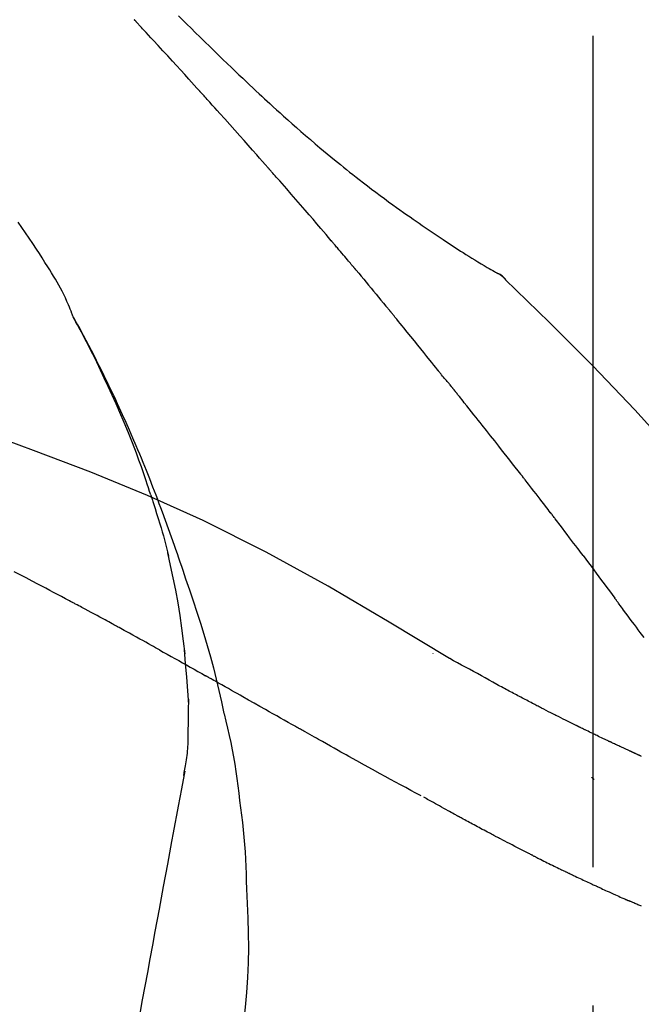
# Model space of a CAD drawing. Extents: x 0 to 26473, y -22065 to -13195.
# Drawn here: x 21226 to 21254, y -18945 to -18900 of the extents above; entities that cross this region are included whole.
import ezdxf

# ---------------------------------------------------------------- set-up
doc = ezdxf.new("R2010")
doc.units = 0
doc.header["$LTSCALE"] = 50
doc.header["$MEASUREMENT"] = 0
doc.linetypes.add('CENTER2', pattern=[1.125, 0.75, -0.125, 0.125, -0.125])
doc.layers.get('0').update_dxf_attribs({"linetype": 'CONTINUOUS'})
doc.layers.get('DEFPOINTS').update_dxf_attribs({"color": 146, "linetype": 'CONTINUOUS'})
doc.layers.add('150-機器', color=8, linetype='CONTINUOUS')
doc.layers.add('166-寸法B', color=11, linetype='CONTINUOUS')
doc.styles.add('KH001', font='txt')
doc.dimstyles.new('KH1xx030', dxfattribs={"dimscale": 30, "dimtxt": 2, "dimasz": 0.6, "dimexe": 0.3, "dimexo": 1.2, "dimgap": 0.5, "dimtad": 3, "dimdec": 1, "dimdsep": 46, "dimlunit": 6, "dimtxsty": 'KH001', "dimblk": 'DOT', "dimcen": 1, "dimdle": 1, "dimclrd": 256, "dimclre": 256, "dimclrt": 256, "dimadec": 0, "dimazin": 0, "dimtfac": 1, "dimtdec": 1, "dimtix": 1, "dimtmove": 2, "dimatfit": 3, "dimldrblk": 'CLOSEDBLANK', "dimfxl": 1, "dimtolj": 1, "dimtzin": 0, "dimlwd": -1, "dimlwe": -1, "dimarcsym": 0})

# ---------------------------------------------------------------- blocks, each defined once
blk = doc.blocks.new('F402_D')
at = {"layer": '150-機器', "color": 161, "linetype": 'CENTER2'}
blk.add_line((0, -53.668), (0, 250.266), dxfattribs=at)
at = {"layer": '150-機器', "color": 13, "linetype": 'Continuous'}
blk.add_line((-4.629, 198.272), (-4.63, 198.272), dxfattribs=at)
for points in [[(-18.688, 209.735), (-18.5, 209.548), (-18.312, 209.361), (-18.124, 209.174), (-17.936, 208.987), (-17.719, 208.774), (-17.502, 208.561), (-17.285, 208.348), (-17.067, 208.136), (-16.877, 207.951), (-16.686, 207.767), (-16.495, 207.582), (-16.303, 207.399), (-16.135, 207.238), (-15.966, 207.077), (-15.797, 206.917), (-15.628, 206.757), (-15.486, 206.622), (-15.343, 206.488), (-15.2, 206.355), (-15.056, 206.221), (-14.937, 206.11), (-14.817, 205.999), (-14.696, 205.889), (-14.576, 205.778), (-14.421, 205.637), (-14.266, 205.495), (-14.11, 205.354), (-13.954, 205.213), (-13.761, 205.039), (-13.567, 204.866), (-13.372, 204.694), (-13.176, 204.523), (-12.961, 204.336), (-12.746, 204.151), (-12.53, 203.967), (-12.313, 203.784), (-12.15, 203.648), (-11.987, 203.512), (-11.824, 203.377), (-11.66, 203.242), (-11.525, 203.132), (-11.39, 203.022), (-11.255, 202.913), (-11.119, 202.804), (-10.975, 202.689), (-10.831, 202.574), (-10.686, 202.46), (-10.54, 202.346), (-10.355, 202.203), (-10.17, 202.06), (-9.983, 201.918), (-9.796, 201.777), (-9.604, 201.633), (-9.411, 201.49), (-9.217, 201.348), (-9.022, 201.207), (-8.865, 201.094), (-8.707, 200.981), (-8.548, 200.869), (-8.39, 200.757), (-8.254, 200.662), (-8.118, 200.566), (-7.981, 200.472), (-7.845, 200.377), (-7.709, 200.283), (-7.573, 200.19), (-7.437, 200.097), (-7.3, 200.004), (-7.166, 199.913), (-7.032, 199.823), (-6.898, 199.733), (-6.763, 199.643), (-6.65, 199.567), (-6.536, 199.492), (-6.422, 199.416), (-6.308, 199.341), (-6.197, 199.269), (-6.086, 199.198), (-5.975, 199.126), (-5.864, 199.055), (-5.732, 198.971), (-5.599, 198.888), (-5.465, 198.805), (-5.331, 198.723), (-5.192, 198.638), (-5.052, 198.554), (-4.911, 198.471), (-4.771, 198.388), (-4.689, 198.34), (-4.607, 198.292), (-4.524, 198.245), (-4.442, 198.198), (-4.406, 198.178), (-4.37, 198.158), (-4.334, 198.138), (-4.298, 198.117)], [(-17.734, 206.34), (-17.857, 206.475), (-17.979, 206.61), (-18.102, 206.746), (-18.225, 206.881), (-18.409, 207.084), (-18.593, 207.286), (-18.778, 207.489), (-18.962, 207.691), (-19.178, 207.926), (-19.393, 208.161), (-19.609, 208.395), (-19.825, 208.629), (-19.932, 208.746), (-20.04, 208.863), (-20.148, 208.98), (-20.256, 209.096), (-20.31, 209.155), (-20.364, 209.213), (-20.418, 209.271), (-20.472, 209.329), (-20.498, 209.359), (-20.525, 209.388), (-20.552, 209.417), (-20.579, 209.446), (-20.593, 209.46), (-20.606, 209.475), (-20.62, 209.489), (-20.633, 209.504), (-20.64, 209.511), (-20.647, 209.519), (-20.653, 209.526), (-20.66, 209.533), (-20.664, 209.537), (-20.667, 209.541), (-20.671, 209.544), (-20.674, 209.548), (-20.675, 209.549), (-20.676, 209.55), (-20.676, 209.551), (-20.677, 209.551), (-20.678, 209.552), (-20.679, 209.553), (-20.68, 209.554), (-20.68, 209.555), (-20.681, 209.556), (-20.682, 209.557), (-20.683, 209.557), (-20.683, 209.558), (-20.684, 209.559), (-20.685, 209.56), (-20.686, 209.561), (-20.687, 209.562)], [(-14.65, 202.882), (-14.777, 203.027), (-14.904, 203.172), (-15.032, 203.317), (-15.159, 203.462), (-15.351, 203.679), (-15.543, 203.896), (-15.735, 204.112), (-15.927, 204.329), (-16.152, 204.581), (-16.378, 204.833), (-16.603, 205.084), (-16.829, 205.336), (-16.942, 205.461), (-17.055, 205.587), (-17.168, 205.713), (-17.281, 205.838), (-17.338, 205.901), (-17.395, 205.964), (-17.451, 206.026), (-17.508, 206.089), (-17.536, 206.12), (-17.564, 206.152), (-17.593, 206.183), (-17.621, 206.214), (-17.635, 206.23), (-17.649, 206.246), (-17.664, 206.261), (-17.678, 206.277), (-17.685, 206.285), (-17.692, 206.293), (-17.699, 206.3), (-17.706, 206.308), (-17.709, 206.312), (-17.712, 206.315), (-17.715, 206.318), (-17.718, 206.322), (-17.72, 206.324), (-17.722, 206.326), (-17.724, 206.328), (-17.726, 206.331), (-17.727, 206.332), (-17.728, 206.333), (-17.73, 206.334), (-17.731, 206.335), (-17.732, 206.336), (-17.733, 206.338), (-17.733, 206.339), (-17.734, 206.34)], [(-23.435, 196.15), (-23.449, 196.191), (-23.463, 196.232), (-23.478, 196.273), (-23.493, 196.314), (-23.53, 196.41), (-23.569, 196.505), (-23.609, 196.599), (-23.65, 196.693), (-23.72, 196.851), (-23.791, 197.007), (-23.864, 197.163), (-23.941, 197.317), (-24.013, 197.454), (-24.088, 197.59), (-24.165, 197.725), (-24.243, 197.858), (-24.327, 197.998), (-24.411, 198.137), (-24.497, 198.275), (-24.583, 198.413), (-24.71, 198.614), (-24.837, 198.815), (-24.964, 199.016), (-25.093, 199.215), (-25.254, 199.459), (-25.417, 199.702), (-25.581, 199.943), (-25.747, 200.183), (-25.919, 200.43)], [(-11.805, 199.591), (-11.922, 199.729), (-12.039, 199.867), (-12.157, 200.005), (-12.274, 200.143), (-12.451, 200.35), (-12.627, 200.556), (-12.805, 200.762), (-12.982, 200.968), (-13.19, 201.208), (-13.397, 201.448), (-13.606, 201.687), (-13.814, 201.927), (-13.918, 202.046), (-14.023, 202.166), (-14.127, 202.285), (-14.231, 202.404), (-14.284, 202.464), (-14.336, 202.524), (-14.388, 202.583), (-14.44, 202.643), (-14.467, 202.673), (-14.493, 202.703), (-14.519, 202.732), (-14.545, 202.762), (-14.558, 202.777), (-14.571, 202.792), (-14.584, 202.807), (-14.597, 202.822), (-14.604, 202.829), (-14.61, 202.837), (-14.617, 202.844), (-14.623, 202.852), (-14.626, 202.855), (-14.629, 202.858), (-14.632, 202.861), (-14.635, 202.864), (-14.637, 202.867), (-14.638, 202.869), (-14.64, 202.871), (-14.642, 202.873), (-14.643, 202.874), (-14.644, 202.875), (-14.645, 202.876), (-14.646, 202.877), (-14.647, 202.878), (-14.648, 202.879), (-14.649, 202.88), (-14.65, 202.882)], [(-10.865, 198.479), (-10.904, 198.525), (-10.943, 198.571), (-10.982, 198.618), (-11.021, 198.664), (-11.079, 198.734), (-11.138, 198.804), (-11.197, 198.873), (-11.255, 198.943), (-11.324, 199.024), (-11.392, 199.105), (-11.461, 199.186), (-11.53, 199.267), (-11.564, 199.307), (-11.598, 199.348), (-11.633, 199.388), (-11.667, 199.429), (-11.684, 199.449), (-11.701, 199.469), (-11.719, 199.49), (-11.736, 199.51), (-11.744, 199.52), (-11.753, 199.53), (-11.762, 199.54), (-11.77, 199.55), (-11.774, 199.555), (-11.778, 199.559), (-11.781, 199.563), (-11.785, 199.568), (-11.787, 199.57), (-11.79, 199.573), (-11.792, 199.576), (-11.795, 199.579), (-11.796, 199.58), (-11.797, 199.582), (-11.798, 199.583), (-11.799, 199.585), (-11.801, 199.586), (-11.802, 199.588), (-11.803, 199.589), (-11.805, 199.591)], [(-10.723, 198.31), (-10.735, 198.324), (-10.747, 198.338), (-10.758, 198.352), (-10.77, 198.366), (-10.782, 198.38), (-10.794, 198.394), (-10.806, 198.408), (-10.818, 198.422), (-10.829, 198.436), (-10.841, 198.45), (-10.853, 198.464), (-10.865, 198.479)], [(-10.677, 198.255), (-10.681, 198.26), (-10.685, 198.264), (-10.689, 198.269), (-10.693, 198.273), (-10.696, 198.278), (-10.7, 198.282), (-10.704, 198.287), (-10.708, 198.292), (-10.712, 198.296), (-10.715, 198.301), (-10.719, 198.305), (-10.723, 198.31)], [(-10.677, 198.255), (-10.565, 198.122), (-10.453, 197.988), (-10.341, 197.854), (-10.229, 197.72), (-10.118, 197.586), (-10.006, 197.452), (-9.895, 197.318), (-9.783, 197.183), (-9.672, 197.049), (-9.562, 196.914), (-9.451, 196.779), (-9.34, 196.644)], [(-3.941, 197.836), (-3.979, 197.88), (-4.018, 197.924), (-4.059, 197.965), (-4.102, 198.002), (-4.148, 198.035), (-4.196, 198.064), (-4.246, 198.091), (-4.297, 198.117)], [(-3.958, 197.848), (-3.983, 197.874), (-4.008, 197.9), (-4.033, 197.926), (-4.06, 197.951), (-4.087, 197.975), (-4.114, 197.998), (-4.143, 198.02), (-4.173, 198.041), (-4.203, 198.06), (-4.233, 198.079), (-4.264, 198.097), (-4.295, 198.115)], [(11.339, 179.701), (9.514, 182.321), (7.657, 184.914), (5.738, 187.454), (3.725, 189.915), (1.887, 191.968), (-0.022, 193.961), (-1.979, 195.915), (-3.958, 197.848)], [(-3.958, 197.848), (-3.957, 197.847), (-3.955, 197.845), (-3.954, 197.844), (-3.953, 197.842)], [(-9.34, 196.644), (-9.326, 196.627), (-9.312, 196.61), (-9.298, 196.593), (-9.284, 196.575), (-9.269, 196.558), (-9.255, 196.541), (-9.241, 196.524), (-9.227, 196.507), (-9.213, 196.489), (-9.199, 196.472), (-9.185, 196.455), (-9.17, 196.438)], [(-7.005, 193.756), (-7.094, 193.869), (-7.184, 193.981), (-7.273, 194.094), (-7.362, 194.206), (-7.497, 194.374), (-7.631, 194.543), (-7.766, 194.711), (-7.901, 194.878), (-8.059, 195.074), (-8.217, 195.269), (-8.376, 195.464), (-8.534, 195.659), (-8.614, 195.757), (-8.693, 195.854), (-8.773, 195.951), (-8.852, 196.049), (-8.892, 196.097), (-8.932, 196.146), (-8.971, 196.195), (-9.011, 196.243), (-9.031, 196.268), (-9.051, 196.292), (-9.071, 196.316), (-9.091, 196.34), (-9.101, 196.353), (-9.111, 196.365), (-9.121, 196.377), (-9.131, 196.389), (-9.136, 196.395), (-9.141, 196.401), (-9.145, 196.407), (-9.15, 196.413), (-9.153, 196.416), (-9.155, 196.419), (-9.157, 196.422), (-9.16, 196.424), (-9.16, 196.425), (-9.161, 196.426), (-9.162, 196.427), (-9.163, 196.428), (-9.163, 196.429), (-9.164, 196.43), (-9.165, 196.431), (-9.165, 196.432), (-9.166, 196.432), (-9.167, 196.433), (-9.168, 196.434), (-9.168, 196.435), (-9.169, 196.436), (-9.17, 196.437), (-9.171, 196.438), (-9.171, 196.439)], [(-19.941, 188.119), (-19.993, 188.28), (-20.045, 188.441), (-20.097, 188.602), (-20.15, 188.763), (-20.255, 189.075), (-20.363, 189.385), (-20.473, 189.695), (-20.587, 190.003), (-20.764, 190.466), (-20.947, 190.926), (-21.137, 191.384), (-21.331, 191.84), (-21.503, 192.231), (-21.677, 192.621), (-21.855, 193.009), (-22.036, 193.395), (-22.206, 193.753), (-22.379, 194.11), (-22.555, 194.465), (-22.734, 194.818), (-22.845, 195.034), (-22.958, 195.249), (-23.071, 195.464), (-23.186, 195.678), (-23.25, 195.795), (-23.314, 195.913), (-23.379, 196.03), (-23.443, 196.148)], [(-23.436, 196.15), (-23.43, 196.138), (-23.423, 196.127), (-23.417, 196.116), (-23.411, 196.104), (-23.405, 196.093), (-23.398, 196.082), (-23.392, 196.07), (-23.386, 196.059), (-23.38, 196.048), (-23.373, 196.036), (-23.367, 196.025), (-23.361, 196.014), (-23.299, 195.902), (-23.237, 195.79), (-23.175, 195.678), (-23.113, 195.565), (-23.051, 195.451), (-22.99, 195.337), (-22.93, 195.222), (-22.869, 195.108), (-22.75, 194.881), (-22.631, 194.654), (-22.514, 194.427), (-22.397, 194.199), (-22.339, 194.083), (-22.281, 193.967), (-22.223, 193.851), (-22.165, 193.735), (-22.109, 193.62), (-22.053, 193.505), (-21.997, 193.39), (-21.941, 193.275), (-21.933, 193.259), (-21.925, 193.242), (-21.917, 193.226), (-21.909, 193.209), (-21.901, 193.193), (-21.893, 193.176), (-21.885, 193.16), (-21.877, 193.143), (-21.869, 193.127), (-21.861, 193.11), (-21.853, 193.094), (-21.845, 193.077)], [(-6.395, 193.019), (-6.42, 193.051), (-6.445, 193.082), (-6.47, 193.113), (-6.495, 193.144), (-6.533, 193.19), (-6.572, 193.236), (-6.61, 193.281), (-6.649, 193.327), (-6.694, 193.38), (-6.739, 193.433), (-6.784, 193.487), (-6.829, 193.54), (-6.851, 193.567), (-6.873, 193.594), (-6.895, 193.621), (-6.917, 193.648), (-6.928, 193.661), (-6.939, 193.675), (-6.95, 193.688), (-6.961, 193.702), (-6.967, 193.709), (-6.972, 193.716), (-6.978, 193.722), (-6.983, 193.729), (-6.985, 193.732), (-6.987, 193.734), (-6.989, 193.737), (-6.991, 193.74), (-6.992, 193.741), (-6.993, 193.741), (-6.994, 193.742), (-6.994, 193.743), (-6.995, 193.744), (-6.996, 193.745), (-6.996, 193.746), (-6.997, 193.747), (-6.998, 193.748), (-6.998, 193.749), (-6.999, 193.749), (-7, 193.75), (-7.002, 193.753), (-7.005, 193.756), (-7.006, 193.758), (-7.007, 193.759), (-7.006, 193.758), (-7.004, 193.755), (-7.002, 193.753), (-7, 193.751), (-7.001, 193.751), (-7.002, 193.753), (-7.004, 193.756), (-7.007, 193.76)], [(-21.845, 193.077), (-21.765, 192.914), (-21.686, 192.75), (-21.607, 192.586), (-21.529, 192.421), (-21.451, 192.254), (-21.375, 192.088), (-21.299, 191.92), (-21.224, 191.753), (-21.067, 191.404), (-20.913, 191.055), (-20.76, 190.705), (-20.61, 190.354), (-20.532, 190.168), (-20.455, 189.981), (-20.379, 189.794), (-20.303, 189.607), (-20.153, 189.236), (-20.004, 188.865), (-19.857, 188.492), (-19.713, 188.119), (-19.642, 187.93), (-19.571, 187.742), (-19.501, 187.553), (-19.431, 187.365), (-19.293, 186.989), (-19.156, 186.613), (-19.02, 186.236), (-18.886, 185.859), (-18.82, 185.669), (-18.755, 185.48), (-18.69, 185.29), (-18.626, 185.101), (-18.562, 184.911), (-18.498, 184.721), (-18.434, 184.531), (-18.37, 184.341)], [(-6.244, 192.831), (-6.25, 192.839), (-6.256, 192.847), (-6.263, 192.854), (-6.269, 192.862), (-6.278, 192.874), (-6.288, 192.886), (-6.297, 192.898), (-6.307, 192.909), (-6.318, 192.923), (-6.329, 192.937), (-6.34, 192.951), (-6.351, 192.964), (-6.356, 192.971), (-6.362, 192.978), (-6.367, 192.985), (-6.373, 192.992), (-6.376, 192.995), (-6.378, 192.999), (-6.381, 193.002), (-6.384, 193.006), (-6.385, 193.007), (-6.387, 193.009), (-6.388, 193.011), (-6.389, 193.012), (-6.391, 193.014), (-6.392, 193.016), (-6.394, 193.018), (-6.395, 193.019)], [(-3.262, 189.057), (-3.385, 189.215), (-3.509, 189.373), (-3.632, 189.531), (-3.756, 189.688), (-3.879, 189.847), (-4.003, 190.005), (-4.127, 190.163), (-4.251, 190.321), (-4.437, 190.557), (-4.624, 190.793), (-4.81, 191.029), (-4.997, 191.265), (-5.09, 191.383), (-5.183, 191.5), (-5.276, 191.618), (-5.37, 191.736), (-5.479, 191.873), (-5.588, 192.01), (-5.697, 192.147), (-5.806, 192.284), (-5.861, 192.352), (-5.916, 192.421), (-5.97, 192.489), (-6.025, 192.557), (-6.052, 192.592), (-6.08, 192.626), (-6.107, 192.66), (-6.134, 192.694), (-6.148, 192.711), (-6.162, 192.728), (-6.175, 192.746), (-6.189, 192.763), (-6.196, 192.771), (-6.203, 192.78), (-6.21, 192.788), (-6.216, 192.797), (-6.22, 192.801), (-6.223, 192.805), (-6.227, 192.81), (-6.23, 192.814), (-6.232, 192.816), (-6.234, 192.818), (-6.235, 192.82), (-6.237, 192.822), (-6.238, 192.823), (-6.239, 192.825), (-6.24, 192.826), (-6.24, 192.827), (-6.241, 192.828), (-6.242, 192.829), (-6.243, 192.83), (-6.244, 192.831)], [(-6.467, 180.737), (-9.2, 182.388), (-11.951, 184.002), (-14.737, 185.542), (-17.577, 186.97), (-20.092, 188.098), (-22.647, 189.143), (-25.228, 190.132), (-27.823, 191.093)], [(-1.919, 187.32), (-1.974, 187.393), (-2.03, 187.465), (-2.085, 187.538), (-2.141, 187.611), (-2.224, 187.72), (-2.308, 187.828), (-2.392, 187.937), (-2.475, 188.046), (-2.573, 188.172), (-2.671, 188.299), (-2.77, 188.425), (-2.868, 188.552), (-2.917, 188.615), (-2.966, 188.678), (-3.015, 188.741), (-3.065, 188.804), (-3.089, 188.836), (-3.114, 188.867), (-3.139, 188.899), (-3.163, 188.931), (-3.176, 188.946), (-3.188, 188.962), (-3.2, 188.978), (-3.213, 188.994), (-3.219, 189.002), (-3.225, 189.009), (-3.231, 189.017), (-3.237, 189.025), (-3.24, 189.029), (-3.242, 189.032), (-3.245, 189.035), (-3.248, 189.039), (-3.25, 189.041), (-3.251, 189.043), (-3.253, 189.046), (-3.255, 189.048), (-3.256, 189.049), (-3.256, 189.05), (-3.257, 189.051), (-3.258, 189.052), (-3.259, 189.053), (-3.26, 189.054), (-3.261, 189.056), (-3.262, 189.057)], [(-19.941, 188.118), (-19.939, 188.112), (-19.937, 188.106), (-19.935, 188.1), (-19.933, 188.094), (-19.931, 188.088), (-19.929, 188.082), (-19.927, 188.076), (-19.925, 188.07), (-19.924, 188.064), (-19.922, 188.058), (-19.92, 188.053), (-19.918, 188.047)], [(-19.941, 188.118), (-19.925, 188.07), (-19.91, 188.022), (-19.894, 187.975), (-19.879, 187.927), (-19.864, 187.879), (-19.849, 187.831), (-19.834, 187.784), (-19.818, 187.736), (-19.746, 187.508), (-19.675, 187.28), (-19.604, 187.052), (-19.534, 186.824), (-19.479, 186.643), (-19.426, 186.462), (-19.374, 186.281), (-19.324, 186.099), (-19.276, 185.916), (-19.23, 185.733), (-19.184, 185.55), (-19.14, 185.366)], [(-0.454, 185.384), (-0.514, 185.464), (-0.574, 185.545), (-0.635, 185.626), (-0.695, 185.706), (-0.786, 185.827), (-0.877, 185.949), (-0.968, 186.07), (-1.06, 186.191), (-1.167, 186.332), (-1.274, 186.473), (-1.381, 186.615), (-1.488, 186.756), (-1.542, 186.826), (-1.596, 186.897), (-1.649, 186.968), (-1.703, 187.038), (-1.73, 187.073), (-1.757, 187.109), (-1.784, 187.144), (-1.811, 187.179), (-1.824, 187.197), (-1.838, 187.214), (-1.851, 187.232), (-1.865, 187.25), (-1.871, 187.258), (-1.878, 187.267), (-1.885, 187.276), (-1.892, 187.285), (-1.895, 187.289), (-1.898, 187.294), (-1.902, 187.298), (-1.905, 187.302), (-1.906, 187.304), (-1.908, 187.306), (-1.909, 187.308), (-1.911, 187.31), (-1.911, 187.31), (-1.912, 187.311), (-1.913, 187.312), (-1.913, 187.313), (-1.914, 187.314), (-1.915, 187.315), (-1.915, 187.316), (-1.916, 187.317), (-1.917, 187.318), (-1.918, 187.319), (-1.918, 187.32), (-1.919, 187.32)], [(-23.611, 183.345), (-23.788, 183.439), (-23.965, 183.533), (-24.142, 183.627), (-24.319, 183.721), (-24.496, 183.815), (-24.674, 183.909), (-24.851, 184.003), (-25.029, 184.097), (-25.295, 184.237), (-25.561, 184.377), (-25.827, 184.517), (-26.094, 184.656)], [(-18.393, 180.948), (-18.463, 181.526), (-18.537, 182.104), (-18.617, 182.68), (-18.709, 183.254), (-18.812, 183.819), (-18.926, 184.382), (-19.047, 184.943), (-19.171, 185.504)], [(-0.454, 185.384), (-0.334, 185.224), (-0.214, 185.064), (-0.094, 184.904), (0.026, 184.744), (0.144, 184.585), (0.263, 184.426), (0.381, 184.267), (0.499, 184.108), (0.618, 183.948), (0.736, 183.789), (0.854, 183.63), (0.973, 183.47)], [(-18.37, 184.341), (-18.198, 183.841), (-18.027, 183.341), (-17.859, 182.839), (-17.697, 182.336), (-17.542, 181.834), (-17.393, 181.329), (-17.252, 180.823), (-17.119, 180.314), (-16.993, 179.804), (-16.872, 179.292), (-16.756, 178.78), (-16.641, 178.267)], [(2.295, 181.685), (2.121, 181.919), (2.035, 182.036), (1.949, 182.153), (1.862, 182.27), (1.776, 182.386), (1.675, 182.522), (1.575, 182.657), (1.475, 182.793), (1.374, 182.929), (1.324, 182.996), (1.274, 183.064), (1.224, 183.132), (1.173, 183.199), (1.148, 183.233), (1.123, 183.267), (1.098, 183.301), (1.073, 183.335), (1.06, 183.352), (1.048, 183.369), (1.035, 183.386), (1.023, 183.402), (1.017, 183.41), (1.012, 183.417), (1.007, 183.424), (1.001, 183.431), (0.998, 183.436), (0.994, 183.441), (0.991, 183.446), (0.987, 183.451), (0.985, 183.453), (0.983, 183.455), (0.982, 183.458), (0.98, 183.46), (0.978, 183.463), (0.976, 183.465), (0.974, 183.468), (0.973, 183.47)], [(-21.678, 182.304), (-21.758, 182.348), (-21.838, 182.392), (-21.919, 182.436), (-21.999, 182.48), (-22.119, 182.545), (-22.24, 182.61), (-22.361, 182.676), (-22.481, 182.741), (-22.622, 182.817), (-22.763, 182.892), (-22.904, 182.968), (-23.046, 183.043), (-23.116, 183.081), (-23.187, 183.119), (-23.258, 183.157), (-23.328, 183.194), (-23.364, 183.213), (-23.399, 183.232), (-23.434, 183.251), (-23.47, 183.27), (-23.487, 183.279), (-23.505, 183.288), (-23.523, 183.298), (-23.54, 183.307), (-23.549, 183.312), (-23.558, 183.317), (-23.567, 183.321), (-23.576, 183.326), (-23.58, 183.328), (-23.583, 183.33), (-23.587, 183.332), (-23.591, 183.334), (-23.593, 183.335), (-23.596, 183.337), (-23.598, 183.338), (-23.601, 183.339), (-23.602, 183.34), (-23.603, 183.341), (-23.604, 183.341), (-23.606, 183.342), (-23.607, 183.343), (-23.608, 183.343), (-23.61, 183.344), (-23.611, 183.345)], [(-19.552, 181.132), (-19.64, 181.181), (-19.728, 181.23), (-19.815, 181.279), (-19.903, 181.328), (-20.036, 181.402), (-20.168, 181.475), (-20.301, 181.549), (-20.434, 181.622), (-20.589, 181.708), (-20.744, 181.793), (-20.9, 181.879), (-21.055, 181.964), (-21.133, 182.007), (-21.211, 182.049), (-21.288, 182.092), (-21.366, 182.135), (-21.405, 182.156), (-21.444, 182.177), (-21.483, 182.198), (-21.522, 182.22), (-21.541, 182.23), (-21.561, 182.241), (-21.58, 182.251), (-21.6, 182.262), (-21.609, 182.267), (-21.619, 182.273), (-21.629, 182.278), (-21.639, 182.283), (-21.643, 182.286), (-21.648, 182.289), (-21.653, 182.291), (-21.658, 182.294), (-21.66, 182.295), (-21.662, 182.296), (-21.664, 182.297), (-21.666, 182.298), (-21.667, 182.299), (-21.668, 182.299), (-21.669, 182.3), (-21.67, 182.3), (-21.671, 182.301), (-21.672, 182.301), (-21.673, 182.302), (-21.674, 182.303), (-21.675, 182.303), (-21.676, 182.304), (-21.677, 182.304), (-21.678, 182.305)], [(-19.552, 181.132), (-19.377, 181.034), (-19.203, 180.937), (-19.028, 180.84), (-18.854, 180.742), (-18.681, 180.645), (-18.508, 180.548), (-18.335, 180.451), (-18.162, 180.353), (-17.989, 180.256), (-17.816, 180.159), (-17.643, 180.061), (-17.47, 179.963)], [(-18.219, 178.661), (-18.269, 179.28), (-18.319, 179.898), (-18.368, 180.517), (-18.418, 181.136)], [(-7.232, 180.987), (-7.232, 180.985), (-7.232, 180.982), (-7.232, 180.98), (-7.232, 180.978), (-7.232, 180.976), (-7.232, 180.974), (-7.232, 180.972), (-7.232, 180.969), (-7.232, 180.967), (-7.232, 180.965), (-7.232, 180.963), (-7.232, 180.961)], [(-4.341, 179.569), (-4.515, 179.668), (-4.688, 179.767), (-4.862, 179.865), (-5.037, 179.962), (-5.215, 180.06), (-5.393, 180.158), (-5.572, 180.255), (-5.751, 180.352), (-5.93, 180.449), (-6.108, 180.546), (-6.287, 180.643), (-6.465, 180.741)], [(-13.408, 177.668), (-13.579, 177.764), (-13.75, 177.86), (-13.921, 177.957), (-14.092, 178.053), (-14.263, 178.15), (-14.434, 178.246), (-14.605, 178.343), (-14.775, 178.439), (-15.029, 178.583), (-15.283, 178.727), (-15.537, 178.87), (-15.79, 179.014), (-15.917, 179.085), (-16.043, 179.157), (-16.169, 179.228), (-16.296, 179.3), (-16.443, 179.383), (-16.59, 179.466), (-16.736, 179.549), (-16.883, 179.632), (-16.957, 179.673), (-17.03, 179.715), (-17.104, 179.756), (-17.177, 179.798), (-17.214, 179.819), (-17.25, 179.839), (-17.287, 179.86), (-17.324, 179.881), (-17.342, 179.891), (-17.36, 179.901), (-17.379, 179.912), (-17.397, 179.922), (-17.405, 179.926), (-17.413, 179.931), (-17.421, 179.935), (-17.429, 179.94), (-17.434, 179.943), (-17.439, 179.946), (-17.444, 179.949), (-17.449, 179.952), (-17.452, 179.953), (-17.455, 179.954), (-17.457, 179.956), (-17.46, 179.957), (-17.462, 179.959), (-17.465, 179.96), (-17.468, 179.962), (-17.47, 179.963)], [(-3.518, 179.13), (-3.586, 179.166), (-3.653, 179.203), (-3.721, 179.24), (-3.788, 179.276), (-3.856, 179.313), (-3.925, 179.35), (-3.993, 179.386), (-4.062, 179.422), (-4.131, 179.459), (-4.2, 179.495), (-4.269, 179.531), (-4.338, 179.568)], [(-2.736, 178.719), (-2.799, 178.754), (-2.864, 178.788), (-2.928, 178.823), (-2.992, 178.857), (-3.057, 178.891), (-3.122, 178.926), (-3.188, 178.96), (-3.253, 178.994), (-3.319, 179.028), (-3.386, 179.062), (-3.452, 179.096), (-3.518, 179.13)], [(-18.255, 176.911), (-18.248, 177.409), (-18.241, 177.906), (-18.234, 178.404), (-18.226, 178.902)], [(2.114, 176.358), (2.112, 176.359), (2.109, 176.36), (2.107, 176.361), (2.105, 176.362), (2.095, 176.366), (2.084, 176.371), (2.074, 176.376), (2.064, 176.38), (2.047, 176.388), (2.031, 176.395), (2.014, 176.403), (1.997, 176.411), (1.974, 176.421), (1.951, 176.432), (1.928, 176.442), (1.905, 176.453), (1.885, 176.462), (1.865, 176.471), (1.846, 176.48), (1.826, 176.489), (1.812, 176.495), (1.798, 176.501), (1.785, 176.508), (1.771, 176.514), (1.768, 176.515), (1.766, 176.517), (1.763, 176.518), (1.76, 176.519), (1.754, 176.522), (1.748, 176.524), (1.743, 176.527), (1.737, 176.53), (1.728, 176.534), (1.719, 176.538), (1.711, 176.542), (1.702, 176.546), (1.68, 176.556), (1.659, 176.566), (1.637, 176.576), (1.615, 176.586), (1.581, 176.601), (1.547, 176.617), (1.512, 176.633), (1.478, 176.649), (1.447, 176.663), (1.416, 176.678), (1.385, 176.692), (1.354, 176.706), (1.305, 176.729), (1.256, 176.752), (1.207, 176.775), (1.158, 176.798), (1.122, 176.814), (1.086, 176.831), (1.049, 176.848), (1.013, 176.865), (0.969, 176.886), (0.925, 176.907), (0.881, 176.928), (0.837, 176.948), (0.832, 176.951), (0.827, 176.953), (0.822, 176.955), (0.817, 176.958), (0.807, 176.963), (0.797, 176.967), (0.787, 176.972), (0.777, 176.977), (0.761, 176.984), (0.746, 176.991), (0.731, 176.998), (0.716, 177.005), (0.68, 177.022), (0.644, 177.039), (0.608, 177.057), (0.571, 177.074), (0.539, 177.089), (0.507, 177.105), (0.474, 177.12), (0.442, 177.135), (0.376, 177.167), (0.309, 177.199), (0.243, 177.231), (0.176, 177.262), (0.13, 177.285), (0.083, 177.307), (0.037, 177.33), (-0.01, 177.352), (-0.083, 177.387), (-0.156, 177.423), (-0.229, 177.458), (-0.302, 177.494), (-0.327, 177.506), (-0.352, 177.518), (-0.377, 177.53), (-0.402, 177.542), (-0.44, 177.561), (-0.478, 177.58), (-0.516, 177.598), (-0.554, 177.617), (-0.567, 177.623), (-0.58, 177.63), (-0.593, 177.636), (-0.605, 177.642), (-0.625, 177.652), (-0.644, 177.661), (-0.664, 177.671), (-0.683, 177.68), (-0.69, 177.684), (-0.696, 177.687), (-0.703, 177.69), (-0.709, 177.693), (-0.722, 177.7), (-0.735, 177.706), (-0.748, 177.713), (-0.761, 177.719), (-0.82, 177.748), (-0.879, 177.777), (-0.938, 177.806), (-0.997, 177.835), (-1.057, 177.865), (-1.118, 177.895), (-1.178, 177.925), (-1.238, 177.956), (-1.348, 178.01), (-1.458, 178.065), (-1.567, 178.121), (-1.677, 178.176), (-1.732, 178.204), (-1.788, 178.232), (-1.844, 178.261), (-1.9, 178.289), (-2.007, 178.343), (-2.114, 178.398), (-2.22, 178.453), (-2.327, 178.508), (-2.378, 178.534), (-2.429, 178.56), (-2.479, 178.586), (-2.53, 178.612), (-2.581, 178.639), (-2.633, 178.665), (-2.684, 178.692), (-2.736, 178.719)], [(2.114, 176.358), (2.112, 176.359), (2.109, 176.36), (2.107, 176.361), (2.105, 176.362), (2.095, 176.366), (2.084, 176.371), (2.074, 176.376), (2.064, 176.38), (2.047, 176.388), (2.031, 176.395), (2.014, 176.403), (1.997, 176.411), (1.974, 176.421), (1.951, 176.432), (1.928, 176.442), (1.905, 176.453), (1.885, 176.462), (1.865, 176.471), (1.846, 176.48), (1.826, 176.489), (1.812, 176.495), (1.798, 176.501), (1.785, 176.508), (1.771, 176.514), (1.768, 176.515), (1.766, 176.517), (1.763, 176.518), (1.76, 176.519), (1.754, 176.522), (1.748, 176.524), (1.743, 176.527), (1.737, 176.53), (1.728, 176.534), (1.719, 176.538), (1.711, 176.542), (1.702, 176.546), (1.68, 176.556), (1.659, 176.566), (1.637, 176.576), (1.615, 176.586), (1.581, 176.601), (1.547, 176.617), (1.512, 176.633), (1.478, 176.649), (1.447, 176.663), (1.416, 176.678), (1.385, 176.692), (1.354, 176.706), (1.305, 176.729), (1.256, 176.752), (1.207, 176.775), (1.158, 176.798), (1.122, 176.814), (1.086, 176.831), (1.049, 176.848), (1.013, 176.865), (0.969, 176.886), (0.925, 176.907), (0.881, 176.928), (0.837, 176.948), (0.832, 176.951), (0.827, 176.953), (0.822, 176.955), (0.817, 176.958), (0.807, 176.963), (0.797, 176.967), (0.787, 176.972), (0.777, 176.977), (0.761, 176.984), (0.746, 176.991), (0.731, 176.998), (0.716, 177.005), (0.68, 177.022), (0.644, 177.039), (0.608, 177.057), (0.571, 177.074), (0.539, 177.089), (0.507, 177.105), (0.474, 177.12), (0.442, 177.135), (0.376, 177.167), (0.309, 177.199), (0.243, 177.231), (0.176, 177.262), (0.13, 177.285), (0.083, 177.307), (0.037, 177.33), (-0.01, 177.352), (-0.083, 177.387), (-0.156, 177.423), (-0.229, 177.458), (-0.302, 177.494), (-0.327, 177.506), (-0.352, 177.518), (-0.377, 177.53), (-0.402, 177.542), (-0.44, 177.561), (-0.478, 177.58), (-0.516, 177.598), (-0.554, 177.617), (-0.567, 177.623), (-0.58, 177.63), (-0.593, 177.636), (-0.605, 177.642), (-0.625, 177.652), (-0.644, 177.661), (-0.664, 177.671), (-0.683, 177.68), (-0.69, 177.684), (-0.696, 177.687), (-0.703, 177.69), (-0.709, 177.693), (-0.722, 177.7), (-0.735, 177.706), (-0.748, 177.713), (-0.761, 177.719), (-0.82, 177.748), (-0.879, 177.777), (-0.938, 177.806), (-0.997, 177.835), (-1.057, 177.865), (-1.118, 177.895), (-1.178, 177.925), (-1.238, 177.956), (-1.348, 178.01), (-1.458, 178.065), (-1.567, 178.121), (-1.677, 178.176), (-1.732, 178.204), (-1.788, 178.232), (-1.844, 178.261), (-1.9, 178.289), (-2.007, 178.343), (-2.114, 178.398), (-2.22, 178.453), (-2.327, 178.508), (-2.378, 178.534), (-2.429, 178.56), (-2.479, 178.586), (-2.53, 178.612), (-2.581, 178.639), (-2.633, 178.665), (-2.684, 178.692), (-2.736, 178.719)], [(-16.635, 178.241), (-16.557, 177.92), (-16.48, 177.598), (-16.406, 177.276), (-16.336, 176.953), (-16.271, 176.629), (-16.21, 176.304), (-16.155, 175.978), (-16.105, 175.651), (-16.06, 175.324), (-16.018, 174.996), (-15.978, 174.669), (-15.94, 174.341)], [(-7.755, 174.549), (-7.986, 174.672), (-8.216, 174.794), (-8.446, 174.918), (-8.676, 175.041), (-8.907, 175.166), (-9.137, 175.291), (-9.367, 175.417), (-9.597, 175.543), (-9.951, 175.738), (-10.304, 175.933), (-10.657, 176.129), (-11.01, 176.325), (-11.129, 176.391), (-11.248, 176.457), (-11.367, 176.523), (-11.486, 176.589), (-11.666, 176.69), (-11.846, 176.79), (-12.025, 176.891), (-12.205, 176.991), (-12.295, 177.042), (-12.385, 177.092), (-12.475, 177.143), (-12.565, 177.193), (-12.671, 177.253), (-12.776, 177.312), (-12.882, 177.371), (-12.987, 177.43), (-13.04, 177.46), (-13.092, 177.49), (-13.145, 177.519), (-13.198, 177.549), (-13.22, 177.562), (-13.243, 177.574), (-13.265, 177.587), (-13.288, 177.6), (-13.303, 177.608), (-13.318, 177.617), (-13.333, 177.625), (-13.348, 177.634), (-13.355, 177.638), (-13.362, 177.642), (-13.369, 177.646), (-13.376, 177.65), (-13.384, 177.654), (-13.392, 177.659), (-13.4, 177.663), (-13.408, 177.668)], [(-18.453, 175.467), (-18.446, 175.501), (-18.44, 175.536), (-18.434, 175.57), (-18.428, 175.605), (-18.415, 175.679), (-18.403, 175.752), (-18.39, 175.826), (-18.377, 175.9), (-18.36, 175.992), (-18.342, 176.084), (-18.325, 176.176), (-18.31, 176.269), (-18.297, 176.37), (-18.287, 176.471), (-18.279, 176.572), (-18.272, 176.673), (-18.268, 176.733), (-18.264, 176.792), (-18.26, 176.851), (-18.255, 176.91)], [(2.17, 176.323), (2.166, 176.326), (2.161, 176.329), (2.156, 176.332), (2.151, 176.334), (2.147, 176.337), (2.142, 176.34), (2.137, 176.343), (2.133, 176.346), (2.128, 176.349), (2.123, 176.352), (2.119, 176.355), (2.114, 176.358)], [(-18.411, 175.663), (-18.484, 175.266), (-18.558, 174.868), (-18.632, 174.471), (-18.705, 174.073), (-18.779, 173.676), (-18.853, 173.278), (-18.926, 172.881), (-19, 172.483), (-19.188, 171.469), (-19.376, 170.455), (-19.564, 169.44), (-19.752, 168.426), (-19.866, 167.809), (-19.981, 167.192), (-20.095, 166.575), (-20.209, 165.958), (-20.324, 165.341), (-20.438, 164.724), (-20.552, 164.107), (-20.667, 163.49)], [(0.044, 175.285), (0.043, 175.285), (0.043, 175.286), (0.042, 175.287), (0.041, 175.288), (0.034, 175.293), (0.028, 175.299), (0.022, 175.304), (0.015, 175.31), (0.01, 175.314), (0.005, 175.318), (0, 175.322), (-0.005, 175.327), (-0.01, 175.331), (-0.015, 175.335), (-0.019, 175.339), (-0.024, 175.343), (-0.028, 175.346), (-0.031, 175.349), (-0.035, 175.352), (-0.038, 175.355), (-0.04, 175.357), (-0.042, 175.358), (-0.044, 175.36), (-0.045, 175.361), (-0.046, 175.362), (-0.047, 175.363), (-0.048, 175.363), (-0.049, 175.364), (-0.05, 175.365), (-0.051, 175.366), (-0.051, 175.366), (-0.052, 175.367)], [(-15.94, 174.341), (-15.895, 174.011), (-15.851, 173.68), (-15.81, 173.35), (-15.772, 173.019), (-15.74, 172.687), (-15.712, 172.355), (-15.689, 172.023), (-15.67, 171.69), (-15.656, 171.357), (-15.645, 171.024), (-15.635, 170.691), (-15.627, 170.358)], [(-6.122, 173.644), (-6.158, 173.663), (-6.193, 173.683), (-6.229, 173.702), (-6.264, 173.722), (-6.332, 173.759), (-6.4, 173.796), (-6.468, 173.834), (-6.537, 173.871), (-6.635, 173.926), (-6.733, 173.98), (-6.831, 174.034), (-6.929, 174.089), (-7.019, 174.139), (-7.109, 174.19), (-7.2, 174.24), (-7.29, 174.29), (-7.347, 174.322), (-7.405, 174.355), (-7.462, 174.387), (-7.519, 174.419), (-7.547, 174.434), (-7.574, 174.45), (-7.602, 174.465), (-7.629, 174.48)], [(-4.368, 172.703), (-4.395, 172.717), (-4.421, 172.731), (-4.448, 172.745), (-4.475, 172.759), (-4.527, 172.787), (-4.58, 172.814), (-4.632, 172.842), (-4.685, 172.87), (-4.762, 172.911), (-4.84, 172.952), (-4.917, 172.993), (-4.994, 173.034), (-5.069, 173.074), (-5.143, 173.114), (-5.218, 173.154), (-5.292, 173.194), (-5.364, 173.232), (-5.436, 173.271), (-5.507, 173.309), (-5.579, 173.348), (-5.648, 173.385), (-5.717, 173.423), (-5.786, 173.46), (-5.855, 173.497), (-5.9, 173.522), (-5.944, 173.547), (-5.989, 173.571), (-6.034, 173.596), (-6.056, 173.608), (-6.078, 173.62), (-6.1, 173.632), (-6.122, 173.644)], [(-2.7, 171.845), (-2.719, 171.855), (-2.738, 171.864), (-2.757, 171.874), (-2.777, 171.884), (-2.815, 171.903), (-2.854, 171.923), (-2.893, 171.942), (-2.932, 171.962), (-3.022, 172.008), (-3.113, 172.054), (-3.203, 172.1), (-3.293, 172.146), (-3.413, 172.207), (-3.533, 172.268), (-3.653, 172.33), (-3.773, 172.392), (-3.873, 172.444), (-3.973, 172.496), (-4.073, 172.549), (-4.173, 172.601), (-4.222, 172.627), (-4.27, 172.652), (-4.319, 172.677), (-4.368, 172.703)], [(-2.7, 171.845), (-2.673, 171.831), (-2.646, 171.818), (-2.619, 171.804), (-2.592, 171.791), (-2.538, 171.764), (-2.485, 171.737), (-2.432, 171.711), (-2.379, 171.684), (-2.3, 171.645), (-2.222, 171.606), (-2.143, 171.568), (-2.065, 171.529), (-1.989, 171.492), (-1.914, 171.454), (-1.838, 171.417), (-1.762, 171.38), (-1.689, 171.345), (-1.616, 171.309), (-1.543, 171.274), (-1.47, 171.238), (-1.423, 171.215), (-1.375, 171.193), (-1.327, 171.17), (-1.28, 171.147), (-1.256, 171.135), (-1.233, 171.124), (-1.21, 171.113), (-1.186, 171.102)], [(-1.186, 171.102), (-1.16, 171.089), (-1.134, 171.077), (-1.108, 171.064), (-1.082, 171.052), (-1.032, 171.028), (-0.981, 171.003), (-0.93, 170.979), (-0.879, 170.955), (-0.805, 170.919), (-0.731, 170.884), (-0.657, 170.849), (-0.583, 170.814), (-0.513, 170.781), (-0.442, 170.748), (-0.372, 170.715), (-0.302, 170.682), (-0.236, 170.651), (-0.169, 170.62), (-0.103, 170.589), (-0.036, 170.558), (0.007, 170.538), (0.05, 170.518), (0.092, 170.499), (0.135, 170.479), (0.156, 170.469), (0.177, 170.459), (0.198, 170.45), (0.219, 170.44)], [(-15.627, 170.358), (-15.594, 169.69), (-15.565, 169.021), (-15.546, 168.353), (-15.54, 167.684), (-15.553, 167.014), (-15.583, 166.344), (-15.628, 165.676), (-15.688, 165.008), (-15.76, 164.343), (-15.842, 163.679), (-15.93, 163.016), (-16.021, 162.353)], [(0.219, 170.44), (0.255, 170.424), (0.29, 170.407), (0.326, 170.391), (0.362, 170.374), (0.429, 170.343), (0.496, 170.313), (0.563, 170.282), (0.63, 170.251), (0.723, 170.209), (0.817, 170.166), (0.911, 170.124), (1.004, 170.082), (1.078, 170.049), (1.153, 170.015), (1.227, 169.982), (1.301, 169.949), (1.344, 169.93), (1.388, 169.912), (1.431, 169.893), (1.474, 169.874), (1.49, 169.867), (1.507, 169.86), (1.523, 169.852), (1.54, 169.845)], [(1.54, 169.845), (1.546, 169.842), (1.553, 169.84), (1.559, 169.837), (1.565, 169.834), (1.572, 169.831), (1.578, 169.828), (1.585, 169.826), (1.591, 169.823), (1.597, 169.82), (1.604, 169.817), (1.61, 169.815), (1.616, 169.812)], [(2.188, 169.566), (2.157, 169.579), (2.112, 169.598), (2.067, 169.617), (2.022, 169.636), (1.977, 169.656), (1.932, 169.675), (1.887, 169.694), (1.842, 169.714), (1.796, 169.733), (1.766, 169.746), (1.736, 169.76), (1.706, 169.773), (1.676, 169.786), (1.661, 169.792), (1.646, 169.799), (1.631, 169.805), (1.616, 169.812)]]:
    blk.add_lwpolyline(points, dxfattribs=at)
blk = doc.blocks.new('_Dot')
at = {"color": 0, "linetype": 'ByBlock', "lineweight": -2}
blk.add_line((-0.5, 0), (-1, 0), dxfattribs=at)
at = {"color": 0, "linetype": 'ByBlock', "const_width": 0.5}
blk.add_lwpolyline([(-0.25, 0, 1), (0.25, 0, 1)], format="xyb", close=True, dxfattribs=at)
blk = doc.blocks.new('*D298')
at = {"layer": '166-寸法B', "transparency": 16777216}
for p, q in [((20671.365, -19076.422), (20671.365, -18814.415)), ((21771.365, -18909.419), (21771.365, -18814.415)), ((21753.365, -18823.415), (20689.365, -18823.415))]:
    blk.add_line(p, q, dxfattribs=at)
at = {"layer": 'DEFPOINTS', "color": 0, "transparency": 16777216}
for p in [(20671.365, -18823.415), (21771.365, -18945.419), (20671.365, -19112.422)]:
    blk.add_point(p, dxfattribs=at)
at = {"layer": '166-寸法B', "transparency": 16777216, "xscale": 18, "yscale": 18, "zscale": 18, "rotation": 180}
blk.add_blockref('_Dot', (20671.365, -18823.415), dxfattribs=at)
at = {"layer": '166-寸法B', "transparency": 16777216, "xscale": 18, "yscale": 18, "zscale": 18}
blk.add_blockref('_Dot', (21771.365, -18823.415), dxfattribs=at)
at = {"layer": '166-寸法B', "transparency": 16777216, "insert": (21221.365, -18774.608), "char_height": 60, "attachment_point": 5, "style": 'KH001'}
blk.add_mtext('\\A1;1,100', dxfattribs=at)
blk = doc.blocks.new('_ClosedBlank')
at = {"color": 0, "linetype": 'ByBlock', "lineweight": -2}
for p, q in [((-1, 0.1667), (0, 0)), ((-1, 0.1667), (-1, -0.1667)), ((0, 0), (-1, -0.1667))]:
    blk.add_line(p, q, dxfattribs=at)

msp = doc.modelspace()

# ---------------------------------------------------------------- block references
at = {"layer": '150-機器'}
msp.add_blockref('F402_D', (21251.365, -19109.73), dxfattribs=at)

# ---------------------------------------------------------------- dimensions: what is measured, and where the dimension line sits
at = {"layer": '166-寸法B'}
dim = msp.add_linear_dim(base=(20671.365, -18823.415), p1=(21771.365, -18945.419), p2=(20671.365, -19112.422), angle=180, dimstyle='KH1xx030', dxfattribs=at)
dim.commit()
dim.dimension.update_dxf_attribs({"geometry": '*D298', "text_midpoint": (21221.365, -18774.608)})

doc.saveas('drawing.dxf')
